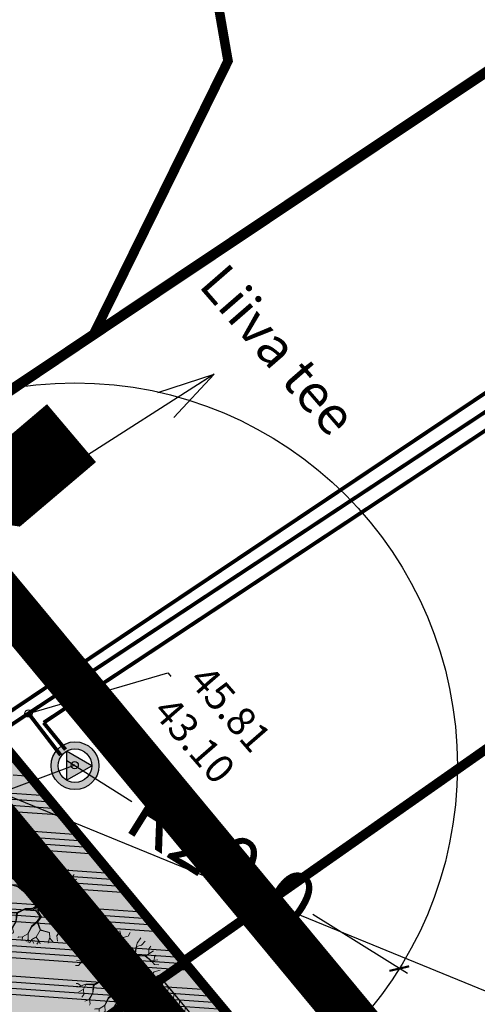
# Model space of a CAD drawing. Units: metres. Extents: x 546200 to 548322, y 6581097 to 6583011.
# Drawn here: x 546605 to 546629, y 6582031 to 6582082 of the extents above; entities that cross this region are included whole.
import ezdxf

# ---------------------------------------------------------------- set-up
doc = ezdxf.new("R2010")
doc.units = ezdxf.units.M
doc.linetypes.add('ACAD_ISO08W100', pattern=[36, 24, -3, 6, -3])
doc.linetypes.add('ACAD_ISO09W100', pattern=[45, 24, -3, 6, -3, 6, -3])
for name, color, linetype in [('0_KRJ_vanad krundipiirid', 36, 'Continuous'), ('0_PL_piir-Otsa 7', 1, 'ACAD_ISO08W100'), ('23_KRJ_krundipiir', 1, 'Continuous'), ('23_Roh_kohustuslik haljastuse riba', 64, 'Continuous'), ('23_S_servituut', 144, 'Continuous'), ('23_Sissepääs alale_PLAN', 1, 'Continuous'), ('23_txt', 7, 'Continuous'), ('23_txt_text', 7, 'Continuous'), ('2_SO_tee maa-ala', 253, 'Continuous'), ('2_SO_väikeelamumaa', 41, 'Continuous'), ('2_txt_dimesioon', 7, 'Continuous'), ('3_copy', 252, 'Continuous'), ('3_PL_piir_Aruhansu-II', 252, 'ACAD_ISO09W100'), ('3_SP_K_TEKST1', 34, 'Continuous'), ('3_SP_K_TORUs', 1, 'Continuous'), ('3_TEHNO_KANAL_K2', 32, 'K2_8_RS_KR'), ('3_TEHNO_VESI_V2', 170, 'V2_8_RS_KR')]:
    doc.layers.add(name, color=color, linetype=linetype)
doc.layers.add('2_Roh_haljastus', color=174, linetype='Continuous', lineweight=0)
doc.layers.add('3_TEHNO_Survekanal_ks2', color=6, linetype='Survekanal2', lineweight=30)
doc.layers.add('ABI', color=21, linetype='Continuous', plot=False)
doc.styles.add('arial', font='ARIAL.TTF', dxfattribs={"height": 3})
doc.styles.add('ROMANS', font='romans', dxfattribs={"height": 0.85})
doc.styles.add('sõidutee mõõt', font='ARIAL.TTF', dxfattribs={"height": 2})
doc.linetypes.add('K2_8_RS_KR', pattern='A,4,-1,["K2",ROMANS,S=0.8,R=0,X=-0.7,Y=-0.35],-1,4,-1.5,4,-1.5', length=17)
doc.linetypes.add('Survekanal2', pattern='A,3.4,-0.4,["KS2",Standard,S=0.5,R=0,X=-0.1,Y=-0.25],-1.4', length=5.199999999999999)
doc.linetypes.add('V2_8_RS_KR', pattern='A,4,-1,["V2",ROMANS,S=0.8,R=0,X=-0.7,Y=-0.35],-1,4,-1.5,4,-1.5', length=17)
doc.dimstyles.new('SP_KANAL', dxfattribs={"dimscale": 0.5, "dimtxt": 2, "dimasz": 1.5, "dimexe": 1, "dimexo": 0.5, "dimgap": 0.5, "dimtad": 1, "dimdec": 1, "dimzin": 1, "dimdsep": 46, "dimtxsty": 'ROMANS', "dimblk1": 'ARCHTICK', "dimblk2": 'ARCHTICK', "dimsah": 1, "dimcen": 1.5, "dimdle": 1, "dimadec": 0, "dimazin": 0, "dimtfac": 1, "dimtdec": 0, "dimtmove": 2, "dimatfit": 3, "dimldrblk": 'ARCHTICK', "dimfxl": 0, "dimtolj": 1, "dimtzin": 1, "dimarcsym": 0})
doc.dimstyles.new('SP_KANAL$7', dxfattribs={"dimscale": 0.5, "dimtxt": 2, "dimasz": 1.5, "dimexe": 1, "dimexo": 0.5, "dimgap": 0.5, "dimtad": 0, "dimdec": 1, "dimzin": 1, "dimdsep": 46, "dimtxsty": 'ROMANS', "dimblk1": 'NONE', "dimblk2": 'NONE', "dimsah": 1, "dimcen": 1.5, "dimadec": 0, "dimazin": 0, "dimtfac": 1, "dimtdec": 0, "dimtmove": 2, "dimatfit": 3, "dimldrblk": 'NONE', "dimfxl": 0, "dimtolj": 1, "dimtzin": 1, "dimarcsym": 0})
doc.dimstyles.new('sõidutee mõõt', dxfattribs={"dimscale": 0.5, "dimtxt": 0.8, "dimasz": 4, "dimexe": 1.25, "dimexo": 0.625, "dimtad": 1, "dimdec": 0, "dimdsep": 46, "dimlunit": 6, "dimtxsty": 'sõidutee mõõt', "dimcen": 2.5, "dimadec": 0, "dimazin": 0, "dimtfac": 1, "dimtdec": 0, "dimtmove": 0, "dimatfit": 3, "dimfxl": 0, "dimtolj": 1, "dimtzin": 0, "dimarcsym": 0})
pattern_1 = [(355.9788307437721, (546521.67151547, 6582007.630821849), (0.1335882053484675, 1.900310288187636), []), (355.9788307437721, (546521.9659692777, 6582007.291838621), (0.1335882053484675, 1.900310288187636), []), (355.9788307437721, (546522.2604230853, 6582006.952855391), (0.1335882053484675, 1.900310288187636), []), (355.9788307437721, (546522.5548775488, 6582006.613871409), (0.1335882053484675, 1.900310288187636), [])]

# ---------------------------------------------------------------- blocks, each defined once
blk = doc.blocks.new('tree-p11')
for p, q in [((-0.2287751797121018, 0.8005963158648228), (-0.2630914567271248, 0.9530908522283426)), ((-0.1410780274309218, 0.9759650326741394), (-0.1258263487834483, 0.8501570401858771)), ((0.04956795566249639, 0.9225919449527282), (0.03431627701502293, 1.002651576534845)), ((0.1334521882236004, 0.853969403586234), (0.04956795566249639, 0.9225919449527282)), ((0.1563297061948106, 0.9721526692592306), (0.1258263488998637, 0.7662850451888517)), ((0.2745302157709375, 0.8997177644923795), (0.2669043764472008, 0.9530908522283426)), ((0.293594814138487, 0.7853468622342916), (0.373666126979515, 0.9149672181374626)), ((-0.5604991903528571, 0.6137905088398838), (-0.709203057223931, 0.686225413606735)), ((-0.5566862707491964, 0.6214152356551494), (-0.4918666364392266, 0.7548479549586773)), ((-0.4918666364392266, 0.7548479549586773), (-0.5185570741305128, 0.8463446767709684)), ((-0.06469960825052112, 0.567871903302148), (-0.2287751797121018, 0.8005963158648228)), ((-0.1258263487834483, 0.8501570401858771), (-0.1792072240496054, 0.7395985013281461)), ((-0.1792072240496054, 0.7395985013281461), (-0.05138549185357988, 0.5854830167081673)), ((0.1258263488998637, 0.7662850451888517), (-0.05138549185357988, 0.5854830167081673)), ((0.1199163234559819, 0.7446125879796455), (-0.04956795554608107, 0.5604174211039208)), ((0.289781894418411, 0.7815344988193829), (0.1199163234559819, 0.7446125879796455)), ((0.1258263488998637, 0.7624726817739429), (0.293594814138487, 0.7853468622342916)), ((0.3279110910370946, 0.8501570401858771), (0.2745302157709375, 0.8997177644923795)), ((0.2974077337421477, 0.7853468622342916), (0.4079824039945379, 0.7853468622342916)), ((0.4079824039945379, 0.7853468622342916), (0.4842407972319052, 0.8577817670011427)), ((0.5986283870879561, 0.796783952464466), (0.5338087527779862, 0.6633512331463862)), ((0.6520092623541132, 0.667163596561295), (0.6710738607216626, 0.7205366842827061)), ((-0.8845973616698757, 0.4574836090760073), (-0.8083389684325084, 0.3736116140789818)), ((-0.4346728414529935, 0.4193599749851273), (-0.5604991903528571, 0.6137905088398838)), ((-0.4308599218493327, 0.4384217920305673), (-0.5566862707491964, 0.6214152356551494)), ((-0.06469960825052112, 0.567871903302148), (-0.163955545402132, 0.3583621604338987)), ((-0.04956795554608107, 0.5604174211039208), (-0.1585283969761804, 0.2936911198339658)), ((0.5338087527779862, 0.6633512331463862), (0.5681250297930092, 0.5070443333825096)), ((0.5681250297930092, 0.5070443333825096), (0.5414345922181383, 0.3469250702182762)), ((0.5681250297930092, 0.5032319699821528), (0.6977642982965335, 0.5680421479337383)), ((0.6558221820741892, 0.6633512331463862), (0.6520092623541132, 0.667163596561295)), ((0.6558221820741892, 0.5489803308882983), (0.6558221820741892, 0.6633512331463862)), ((0.6977642982965335, 0.5680421479337383), (0.7740226915339008, 0.629039962470415)), ((0.7113158664433286, 0.3573344573087525), (0.7930872899014503, 0.4651083358912729)), ((0.7930872899014503, 0.4651083358912729), (0.8579069242114201, 0.4917948797519784)), ((-0.9532299156999215, 0.3011767093121307), (-0.8045260488288477, 0.2668654386216076)), ((-0.8083389684325084, 0.3736116140789818), (-0.8045260488288477, 0.2630530752212508)), ((-0.8045260488288477, 0.2668654386216076), (-0.7587710128864273, 0.03049890727561433)), ((-0.1982718224171549, 0.3202385263575707), (-0.4346728414529935, 0.4193599749851273)), ((-0.163955545402132, 0.3583621604338987), (-0.4308599218493327, 0.4384217920305673)), ((-0.1563297060783952, 0.003812363414908759), (-0.1982718224171549, 0.3202385263575707)), ((-0.1585283969761804, 0.2936911198339658), (-0.1296392685035244, 0.09149672182684299)), ((0.3622273680521175, 0.1639316265936941), (0.5414345922181383, 0.3469250702182762)), ((0.3863219248596579, 0.1688975464494433), (0.545247511821799, 0.3316756165731931)), ((0.5414345922181383, 0.3469250702182762), (0.6937970094149932, 0.3505522175837541)), ((0.545247511821799, 0.3316756165731931), (0.713015976944007, 0.3431127068033675)), ((0.7511451736791059, 0.4193599749851273), (0.6937970094149932, 0.3505522175837541)), ((0.7113158664433286, 0.3573344573087525), (0.8502810848876834, 0.2897396190819563)), ((0.713015976944007, 0.3431127068033675), (0.8426552455639467, 0.2859272556670476)), ((0.7576101367594674, 0.4183498200873146), (0.8350294062402099, 0.388861067709513)), ((0.8350294062402099, 0.388861067709513), (0.8998490404337645, 0.407922884754953)), ((0.8426552455639467, 0.2859272556670476), (0.9532299156999215, 0.3011767093121307)), ((-0.9875461925985292, 0.1029338120424654), (-0.8731586027424783, 0.08005963159666862)), ((-0.9265394780086353, 0.1753687168093165), (-0.9761074336711317, 0.1868058070394909)), ((-0.8007131291087717, 0.2134923509001965), (-0.9265394780086353, 0.1753687168093165)), ((-0.8731586027424783, 0.08005963159666862), (-0.8274035668000579, -0.007624726815265603)), ((-0.8274035668000579, -0.007624726815265603), (-0.7663968522101641, 0)), ((-0.7663968522101641, 0), (-0.8007131291087717, 0.2134923509001965)), ((-0.7587710128864273, 0.03049890727561433), (-0.7473322538426146, -0.007624726815265603)), ((-0.3012206533458084, -0.1029338120279135), (-0.1563297060783952, 0.003812363414908759)), ((-0.1296392685035244, 0.09149672182684299), (-0.1105746701359749, 0.01906181704543997)), ((-0.1105746701359749, 0.01906181704543997), (-0.007625839323736727, 0.003812363414908759)), ((-0.007625839323736727, 0.003812363414908759), (0.1105746702523902, 0.08768435841193423)), ((0.04850289435125887, 0.006219050934305415), (0.1296392686199397, 0.06862254136649426)), ((0.04850289435125887, 0.006219050934305415), (0.05719379498623312, -0.1067461754428223)), ((0.1105746702523902, 0.08768435841193423), (0.3622273680521175, 0.1639316265936941)), ((0.1296392686199397, 0.06862254136649426), (0.3812919663032517, 0.1448698095482541)), ((0.3812919663032517, 0.1448698095482541), (0.5528733511455357, 0.08387199499702547)), ((0.3863219248596579, 0.1688975464494433), (0.5604991904692724, 0.09149672182684299)), ((0.5528733511455357, 0.08387199499702547), (0.7161488030105829, 0.06135452848684508)), ((0.5604991904692724, 0.09149672182684299), (0.8807844421826303, 0.04193599750578869)), ((0.7854614505777135, -0.09149672179773916), (0.7161488030105829, 0.06135452848684508)), ((0.7270765792345628, 0.05984746891772375), (0.7930872899014503, -0.08768435839738231)), ((0.7270765792345628, 0.05984746891772375), (0.884597361786291, 0.03812363409087993)), ((0.8807844421826303, 0.04193599750578869), (0.9303523977287114, 0.1372450827329885)), ((0.884597361786291, 0.03812363409087993), (0.9951720320386812, 0.04574836092069745)), ((0.9151007190812379, 0.03431127069052309), (0.9456040763761848, -0.05337308772141114)), ((0.9303523977287114, 0.1410574461333454), (0.9646686747437343, 0.2134923509001965)), ((0.9303523977287114, 0.1372450827329885), (0.9799203533912078, 0.1563068997638766)), ((-0.9379782370524481, -0.02287418044579681), (-0.9951720319222659, -0.05718545112176798)), ((-0.9722945139510557, -0.1829934436100302), (-0.846468165051192, -0.1372450827184366)), ((-0.7663968522101641, -0.007624726815265603), (-0.9379782370524481, -0.02287418044579681)), ((-0.846468165051192, -0.1372450827184366), (-0.8274035668000579, -0.01524945363053121)), ((-0.6024413066916168, -0.1753687167947646), (-0.7740226915339008, -0.2859272556524957)), ((-0.7702097718138248, -0.2783025288372301), (-0.609152045333758, -0.1648465937905712)), ((-0.609152045333758, -0.1648465937905712), (-0.7663968522101641, -0.007624726815265603)), ((-0.7473322538426146, -0.007624726815265603), (-0.5960323566105217, -0.1589025514404057)), ((-0.2821560549782589, -0.1181832656729966), (-0.6024413066916168, -0.1753687167947646)), ((-0.5960323566105217, -0.1589025514404057), (-0.3012206533458084, -0.1029338120279135)), ((-0.1334521881071851, -0.01143709021562245), (-0.2821560549782589, -0.1181832656729966)), ((-0.008335691294632852, -0.04775593524391297), (-0.1334521881071851, -0.01143709021562245)), ((-0.008335691294632852, -0.04775593524391297), (0.0116573340492323, -0.1343797395093134)), ((0.0116573340492323, -0.1343797395093134), (0, -0.2363665313459933)), ((0.02669043769128621, -0.2439912581612589), (0.06863255403004587, -0.2211170777009102)), ((0.05719379498623312, -0.1067461754428223), (0.1258263488998637, -0.1982428972551133)), ((0.06863255403004587, -0.2211170777009102), (0.259278537123464, -0.2401788947463501)), ((0.125137267052196, -0.1973242554668104), (0.2783431353745982, -0.2173047143005533)), ((0.2783431353745982, -0.2173047143005533), (0.3164723321096972, -0.3583621604193468)), ((0.8159648078726605, -0.1105585388431791), (0.7854614505777135, -0.09149672179773916)), ((0.7930872899014503, -0.08768435839738231), (0.9151007190812379, -0.1601192631642334)), ((0.8400592739926651, -0.2344548588298494), (0.8159648078726605, -0.1105585388431791)), ((0.8446422627894208, -0.2405217200139305), (0.8223382324213162, -0.1050495718081947)), ((0.9151007190812379, -0.1601192631642334), (0.968481594347395, -0.1715563533944078)), ((0.9456040763761848, -0.05337308772141114), (0.9875461927149445, -0.06481017793703359)), ((-0.964668674627319, -0.2783025288372301), (-0.8579069240950048, -0.2783025288372301)), ((-0.7740226915339008, -0.2859272556524957), (-0.9112877993611619, -0.3888610676949611)), ((-0.8579069240950048, -0.2783025288372301), (-0.7964203414740041, -0.3002588190283859)), ((-0.7473322538426146, -0.4307970651861979), (-0.8502810847712681, -0.5222937869984889)), ((-0.7702097718138248, -0.2783025288372301), (-0.8244873656658456, -0.3237702396581881)), ((-0.7660831930115819, -0.2808114363724599), (-0.7473322538426146, -0.4307970651861979)), ((-0.7549580931663513, -0.4346094286011066), (-0.7320805751951411, -0.5680421479046345)), ((-0.1143875898560509, -0.3812363408796955), (-0.171581384842284, -0.5832916015497176)), ((-0.1029488308122382, -0.3926734311098699), (-0.1487038667546585, -0.5832916015497176)), ((0, -0.2363665313459933), (-0.1143875898560509, -0.3812363408796955)), ((-0.1029488308122382, -0.3926734311098699), (0.02669043769128621, -0.2439912581612589)), ((0.259278537123464, -0.2401788947463501), (0.289781894418411, -0.3621745238342555)), ((0.289781894418411, -0.3621745238342555), (0.289781894418411, -0.5354252609686228)), ((0.3088464927859604, -0.3774239774647867), (0.3050335730658844, -0.5413556040439289)), ((0.4880537168355659, -0.4422341554163722), (0.3088464927859604, -0.3774239774647867)), ((0.3164723321096972, -0.3583621604193468), (0.4956795561593026, -0.4346094286011066)), ((0.4956795561593026, -0.4422341554163722), (0.6786997000453994, -0.31642616292811)), ((0.4956795561593026, -0.4346094286011066), (0.6748867803253233, -0.31642616292811)), ((0.4956795561593026, -0.4422341554163722), (0.5528733511455357, -0.6214152356405975)), ((0.6748867803253233, -0.31642616292811), (0.7778356112539768, -0.3964857945102267)), ((0.7778356112539768, -0.3964857945102267), (0.9036619601538405, -0.3964857945102267)), ((0.7778356112539768, -0.4002981579251355), (0.8464681651676074, -0.4994196065526921)), ((0.8446422627894208, -0.2405217200139305), (0.9494169960962608, -0.3049890726979356)), ((0.9036619601538405, -0.3964857945102267), (0.9112877994775772, -0.3926734311098699)), ((-0.7320805751951411, -0.5680421479046345), (-0.7740226915339008, -0.6176028722256888)), ((-0.171581384842284, -0.5832916015497176), (-0.2897818943019956, -0.7205366842681542)), ((-0.1660235696472228, -0.6002856960694771), (-0.2859689746983349, -0.724349047668511)), ((-0.1660235696472228, -0.6002856960694771), (-0.03050335729494691, -0.7357861378986854)), ((-0.1487038667546585, -0.5832916015497176), (-0.02669043757487088, -0.7357861378986854)), ((0.289781894418411, -0.5354252609686228), (0.3660402876557782, -0.7090995940379798)), ((0.3050335730658844, -0.5413556040439289), (0.3698532073758543, -0.7090995940379798)), ((0.549060431541875, -0.6252275990409544), (0.5338087527779862, -0.7319737744983286)), ((0.5528733511455357, -0.6214152356405975), (0.6710738607216626, -0.6252275990409544)), ((0.6672609410015866, -0.6252275990409544), (0.6901384589727968, -0.7129119574528886)), ((0.6710738607216626, -0.6252275990409544), (0.7320805753115565, -0.6557265063165687)), ((-0.423234082525596, -0.8501570401713252), (-0.4499245201004669, -0.8806559474323876)), ((-0.3469756892882288, -0.8349075865262421), (-0.423234082525596, -0.8501570401713252)), ((-0.3546015286119655, -0.8692188572167652), (-0.3774790465831757, -0.9225919449381763)), ((-0.2897818943019956, -0.7205366842681542), (-0.3546015286119655, -0.8692188572167652)), ((-0.2859689746983349, -0.724349047668511), (-0.2402139387559146, -0.8349075865262421)), ((-0.2364010190358385, -0.8463446767564164), (-0.2630914567271248, -0.9607155790290562)), ((-0.2402139387559146, -0.8349075865262421), (-0.1410780274309218, -0.911154854708002)), ((-0.1410780274309218, -0.911154854708002), (-0.1258263487834483, -0.9874021228897618)), ((-0.03050335729494691, -0.7357861378986854), (0.02669043769128621, -0.9035301278927363)), ((-0.02669043757487088, -0.7357861378986854), (0.03050335729494691, -0.8882806742622051)), ((0.02669043769128621, -0.9035301278927363), (-0.007625839323736727, -0.9950268497050274)), ((0.03050335729494691, -0.8882806742622051), (0.1182005095761269, -0.9416537619836163)), ((0.343162769684568, -0.8615941303869477), (0.2859689746983349, -0.9225919449381763)), ((0.3660402876557782, -0.7167243208532454), (0.343162769684568, -0.8577817669865908)), ((0.343162769684568, -0.8577817669865908), (0.3889178056269884, -0.9035301278927363)), ((0.3698532073758543, -0.7090995940379798), (0.4804278775118291, -0.7967839524499141)), ((0.4804278775118291, -0.7929715890350053), (0.4689891185844317, -0.8654064938018564)), ((0.4804278775118291, -0.7967839524499141), (0.5223699938505888, -0.8425323133415077)), ((0.5299958331743255, -0.7281614110834198), (0.632944664102979, -0.7586603183590341)), ((0.5338087527779862, -0.7319737744983286), (0.5566862708656117, -0.8234704963106196)), ((0.1182005095761269, -0.9416537619836163), (0.1296392686199397, -0.9759650326595875)), ((0.2859689746983349, -0.9225919449381763), (0.2783431353745982, -0.9492784887988819))]:
    blk.add_line(p, q)
for points in [[(-0.1766088877941112, 0.7266037675894075), (-0.1637974897958157, 0.7210188856275402)], [(-0.1690791451462662, 0.7159235979647769), (-0.1542191213186566, 0.7094701851494225)], [(-0.1599466270024145, 0.7029700552690958), (-0.1429082515828917, 0.6958325967608725)], [(-0.1490312567509268, 0.6874877192512909), (-0.1338140253200039, 0.6848676296643598)], [(-0.1415250860559626, 0.6768409840303214), (-0.1273054467940057, 0.6770201946743291)], [(-0.1357467227665873, 0.6686449668529045), (-0.121422557402324, 0.6699271570977898)], [(-0.1300989843079334, 0.6606342276344487), (-0.1152963579515927, 0.6625407590181567)], [(-0.126396518540173, 0.4376418719156513), (-0.08724133960747092, 0.4681960400675441)], [(-0.1262657534648401, 0.6551971818376287), (-0.1105822777966553, 0.656856962255792)], [(-0.1214849433813797, 0.6484160918293118), (-0.1050978835189764, 0.6502443928012076)], [(-0.1141003139581273, 0.6379417504681307), (-0.096926420698764, 0.6403920075224676)], [(-0.1079782346204061, 0.6292582072395954), (-0.09035407153832872, 0.6324676838683426)], [(-0.1073974890387723, 0.4777450828651854), (-0.07134854797723564, 0.5071003017679355)], [(-0.1028358528197907, 0.6219642647406571), (-0.0847078930057806, 0.6256600500971142)], [(-0.0967052329786353, 0.6132686076817265), (-0.07820585294795282, 0.6178204985802103)], [(-0.09125773843063424, 0.6055418939648172), (-0.07258318771889406, 0.6110412149502296)], [(-0.08943172764864762, 0.5156672682507097), (-0.05978742181843803, 0.535400998593119)], [(-0.08462933913607996, 0.5961401876759733), (-0.06602061840315587, 0.6031286829177569)], [(-0.0763626307396478, 0.5432535589200771), (-0.04956795554608107, 0.5604174211039208)], [(-0.0762403808971632, 0.5842413086364335), (-0.05751476687863068, 0.5928731230275386)], [(-0.06469960825052112, 0.567871903302148), (-0.01671999742565635, 0.5961165146313199)], [(-0.4143345783597988, 0.4334649122319245), (-0.4351029509693574, 0.420024592719122)], [(-0.3802102230562988, 0.4232290991274792), (-0.4064788347066258, 0.4075384066910778)], [(-0.3466833703605744, 0.4131725106550663), (-0.373827809079668, 0.3938480386354778)], [(-0.3099994848016575, 0.4021689504944025), (-0.3434212011808314, 0.3810987407048886)], [(-0.2612877177987543, 0.387557552312827), (-0.2972501866352196, 0.3617395270050897)], [(-0.2108695947972041, 0.3724343220120375), (-0.2461307509833064, 0.340305471705723)], [(-0.163955545402132, 0.3583621604338987), (-0.1982718224171549, 0.3202385263575707)], [(-0.1931609449671106, 0.2816802588699289), (-0.13631891574525, 0.3480581240797299)], [(-0.1562975024271745, 0.278077136159084), (-0.1885348563063814, 0.2467794095059123)], [(-0.1525601384331466, 0.251919404761225), (-0.1854569896239898, 0.2235588944395752)], [(-0.1492472360414827, 0.2287324711237889), (-0.1828658274010782, 0.2040102499902677)], [(-0.1491396591652466, 0.3896355794850301), (-0.1040481762611307, 0.4270542704689433)], [(-0.7923421341349348, 0.1614137585278789), (-0.7904108264358984, 0.1939474288882685)], [(-0.7888198211071626, 0.1395003414305835), (-0.7843613896657529, 0.1626965653165376)], [(-0.7850058753987071, 0.1157725857095975), (-0.779896564773693, 0.1396316687195479)], [(-0.780700750997869, 0.08898905286982016), (-0.7739227888711194, 0.1087716626011728)], [(-0.776139006966964, 0.06060900860568424), (-0.7691598835793452, 0.0841669086159966)], [(-0.7709836443703513, 0.02853587655392397), (-0.7633479826759049, 0.05414313464712457)], [(-0.7568631622907881, -0.01715702589758814), (-0.7587710128864273, 0.03049890727561433)], [(-0.1464582044129903, 0.2092120978567444), (-0.1807215387596526, 0.1878329779239843)], [(-0.1431765707048082, 0.186244013072401), (-0.1773007642477751, 0.1620254448862397)], [(-0.1563297060783952, 0.003812363414908759), (-0.1765769101595888, -0.04239391227827622)], [(-0.1404681753010039, 0.1672880110332322), (-0.1721515959992069, 0.1231782980689266)], [(-0.1349258001541679, 0.1284970448258289), (-0.1647455659824789, 0.06730458769380765)], [(-0.1259588341650114, 0.0775131116964473), (-0.1563297060783952, 0.003812363414908759)], [(-0.1334521881071851, -0.01143709021562245), (-0.1105746701359749, 0.01906181704543997)], [(-0.09831665664746371, -0.02163624024444762), (-0.07571625395497576, 0.01389836062741221)], [(-0.07089393970090896, -0.02959651272976771), (-0.04773872274429983, 0.009754145860446397)], [(-0.04601834261697958, -0.03681740668455104), (-0.0230950108799357, 0.006103758202861475)], [(-0.02538107251988699, -0.04280799812179534), (0.004471695712421262, 0.0123964583707389)], [(-0.008335691294632852, -0.04775593524391297), (0.03677400195226421, 0.03531733136067805)], [(-0.002779161773653143, -0.07183071719120643), (0.06514404198553198, 0.05544797093463998)], [(0.005279485591801284, -0.1067464280465028), (0.04850289435125887, 0.006219050934305415)], [(0.07157027758076398, 0.02396060324832971), (0.08520140766535557, 0.06968015385825269)], [(0.1022291250092307, 0.04754089149030474), (0.1105746702523902, 0.08768435841193423)], [(0.1296392686199397, 0.06862254136649426), (0.1393480655065734, 0.09640229707751313)], [(0.1686091849484763, 0.08042988413959624), (0.1791861690858716, 0.1084726885099183)], [(0.198487760996807, 0.0894826772223594), (0.2171502191891584, 0.1199752677979604)], [(0.2346333716946153, 0.1004342946611581), (0.247288573230759, 0.1291067699962621)], [(0.2554656174615957, 0.1067461754573742), (0.27734807804199, 0.1382143819741668)], [(0.2989290630162808, 0.1199149951037338), (0.3118020967053976, 0.1486534705432028)], [(0.3296778641898724, 0.1292314542990207), (0.3374623948904931, 0.1564281840847201)], [(0.3499179003736023, 0.1353639038261522), (0.3622273680521175, 0.1639316265936941)], [(0.3691202079631692, 0.1411819360188086), (0.3792301189014509, 0.1812936048481413)], [(0.3875778645108472, 0.1426351495732967), (0.3863219248596579, 0.1688975464494433)], [(0.4048185095837443, 0.1365060367218835), (0.3985743804105761, 0.1634528050822297)], [(0.4271533906576653, 0.128565904200963), (0.4160489735071092, 0.1556874522913118)], [(0.4473252036457997, 0.1213947503549716), (0.4356307855679213, 0.1469856943678141)], [(0.4638930589797398, 0.1155048167348403), (0.4549558476617636, 0.1383980308934153)], [(0.480117839396955, 0.1097368475117605), (0.4734105576644652, 0.1301971341381432)], [(0.4975265941475924, 0.1035479710504632), (0.4882773676614504, 0.1235906269728897)], [(0.511279482580033, 0.098658768536351), (0.5053998677313563, 0.1159817371423326)], [(0.5356741215512109, 0.08998638449319936), (0.5236049221564618, 0.1078917822342064)], [(0.5528733511455357, 0.08387199499702547), (0.5419349301090478, 0.09974630052680118)], [(0.5690012081701693, 0.08164778752257103), (0.5604991904692724, 0.09149672182684299)], [(0.5837254828586221, 0.07961714936847808), (0.5766688215371657, 0.08899464399640263)], [(0.599380099885473, 0.07745820685381781), (0.5938203474080225, 0.08634062842489662)], [(0.6134314681948853, 0.0755203698322984), (0.6069657929507265, 0.08430651102756341)], [(0.6251165676342039, 0.07390886710921629), (0.6190488324552024, 0.08243678962566235)], [(0.6410822917038201, 0.07170701953848954), (0.6299735015325121, 0.08074631368416052)], [(0.6565316584705231, 0.06957638327444012), (0.6443253040367818, 0.07852552542238658)], [(0.6712645443281546, 0.06754455754615042), (0.6594211350979531, 0.07618960668239574)], [(0.687459375092107, 0.06531111366221161), (0.6780047373224521, 0.07331399257961213)], [(0.704628007628762, 0.0629433718874759), (0.6930573576968766, 0.07098476023221081)], [(0.7161488030105829, 0.06135452848684508), (0.7074061434389547, 0.06876443878218834)], [(0.7312085888935982, 0.05061255947162768), (0.7161488030105829, 0.06135452848684508)], [(0.7365853350804528, 0.03859570369258374), (0.7227101006790404, 0.0468852708936803)], [(0.7419299701663777, 0.02665061519720326), (0.7294785874852835, 0.03195911084667086)], [(0.7459925798360484, 0.01757081250792223), (0.7325065601646832, 0.02528169444260748)], [(0.7500061366118518, 0.008600641467721347), (0.7382596343439235, 0.01259476626798905)], [(0.7564498822737912, -0.005800924015447767), (0.7420127957469208, 0.004318132304290428)], [(-0.7392757561074089, -0.03474186631509887), (-0.7473322538426146, -0.007624726815265603)], [(-0.7237870325966832, -0.05022833022951377), (-0.7297448476599235, -0.02520956723346446)], [(-0.7075267243014494, -0.0664862663646008), (-0.7142561241498038, -0.04069603114848539)], [(-0.6896809085737914, -0.2215745613139006), (-0.6986428027714817, -0.2373561920228846)], [(-0.687774448771961, -0.0862356603029184), (-0.688698779683805, -0.06624964714388057)], [(-0.6633777860295368, -0.1106287639005822), (-0.6716823052265681, -0.08326363912783563)], [(-0.661436248676115, -0.2016778176506132), (-0.6712767509163116, -0.2197228647817415)], [(-0.6444028829966039, -0.1296008987505296), (-0.6538468775850206, -0.1010964648219174)], [(-0.6332660169246042, -0.1818335043494175), (-0.6457973956941314, -0.2033052313246467)], [(-0.6242672936536756, -0.1497335505819604), (-0.63487197455283, -0.1200685996726072)], [(-0.609152045333758, -0.1648465937905712), (-0.626774884867296, -0.1910480683209011)], [(-0.609152045333758, -0.1648465937905712), (-0.6147363852106893, -0.1402012515048258)], [(-0.5811691054323028, -0.1560808268521209), (-0.6024413066916168, -0.1753687167947646)], [(-0.5548113735269982, -0.1510769243198401), (-0.5783248358344101, -0.1710628324055934)], [(-0.5279043686098043, -0.1459687446583669), (-0.5519124119697697, -0.1663470162203681)], [(-0.5004480898670928, -0.1407562877132376), (-0.5249495753587083, -0.1615329263836434)], [(-0.4714162776942288, -0.1352447224931945), (-0.4974363251859094, -0.1566205627498485)], [(-0.448626504978165, -0.1309181817341596), (-0.4683442723710772, -0.1514263112025953)], [(-0.4094197870305689, -0.1234749542240978), (-0.4422986808349378, -0.1467759912338806)], [(-0.3872395876912239, -0.1192641383602979), (-0.4062191397757627, -0.1403341559614224)], [(-0.3587812590364123, -0.1138614465303672), (-0.3739758939696726, -0.1345772734724919)], [(-0.3308581454057342, -0.108560362980853), (-0.348121851950043, -0.1299611537844807)], [(-0.3012206533458084, -0.1029338120279135), (-0.3143839353677535, -0.1239374047378232)], [(-0.2523478576256075, -0.06692753196197385), (-0.2821560549782589, -0.1181832656729966)], [(-0.2287751797121018, -0.04956072430650238), (-0.2379596942502024, -0.08645717423957855)], [(-0.1915188069169411, -0.02211266504704124), (-0.207804121542722, -0.06481017794430954)], [(0, -0.2363665313459933), (0.09882049547627728, -0.1622403457383665)], [(0.00262738745072332, -0.2133802451265578), (0.0760993193561531, -0.1319498638581898)], [(0.005828667024616152, -0.1853731354276533), (0.05719379498623312, -0.1067461754428223)], [(0.0116573340492323, -0.1343797395093134), (0.05172588916813915, -0.0356737694295611)], [(0.06863255403004587, -0.2211170777009102), (0.125137267028681, -0.1973242554637437)], [(0.1355919163513989, -0.2278120370876156), (0.1868950502780779, -0.2053784433312809)], [(0.1841664149090389, -0.2326687783079434), (0.2271295534134635, -0.2106256563943011)], [(0.2207957711426917, -0.2363311795591462), (0.2525395534758335, -0.2139395207114511)], [(0.259278537123464, -0.2401788947463501), (0.2783431353745982, -0.2173047143005533)], [(0.7638167062707283, -0.02226554005725149), (0.7484919602092895, -0.009970001588060731)], [(0.7709014842602664, -0.03809979229236202), (0.7589168115735234, -0.0329593350067677)], [(0.7760590104124896, -0.0496266983046707), (0.7640172546391105, -0.04420705280351284)], [(0.7812205484260819, -0.06116257069884051), (0.7703371782454058, -0.05814402186806487)], [(0.7859737379896841, -0.07178579736628299), (0.7741647724345828, -0.06658479823331709)], [(0.7930872899014503, -0.08768435839738231), (0.7805113497497316, -0.0805805452102123)], [(0.8019404091979658, -0.09294013112210231), (0.7854614505777135, -0.09149672179773916)], [(0.8107085228573229, -0.09814543911295137), (0.7968678090767465, -0.09862465583991376)], [(0.819429428421953, -0.1033227213867237), (0.8076555412632613, -0.1053660048424583)], [(0.8229188810925478, -0.1085763659142966), (0.8156072149527451, -0.1103350758731767)], [(0.8236613463790354, -0.1130860157698902), (0.8169201692175143, -0.1154711089866878)], [(0.8244792976357337, -0.1180541588383706), (0.8188565428742071, -0.125428149287497)], [(0.8255129175546577, -0.1243322488756368), (0.8208674199913885, -0.1357682943450099)], [(0.8267666611757449, -0.1319473452884721), (0.8226867909026437, -0.1451236940236181)], [(-0.7173404505929083, -0.2410591229758935), (-0.7248914933207662, -0.2542695470277129)], [(-0.1406802503016883, -0.4741235214091639), (-0.1161722605621644, -0.4477630170746331)], [(-0.1359549035196, -0.4574297318811057), (-0.1118305166525523, -0.4296750566234575)], [(-0.131179222195226, -0.4405581195828549), (-0.1092229890350929, -0.4188119432289673)], [(-0.1254138031160492, -0.4201899440631962), (-0.1057354483593012, -0.4042826436827807)], [(-0.1209281745748087, -0.4043430354188685), (-0.1029488308122382, -0.3926734311098699)], [(-0.1172538241420681, -0.3913622245693854), (-0.09518623552403185, -0.3837705766854808)], [(-0.1096762419950077, -0.375269504196317), (-0.08440160978160154, -0.3714017812708532)], [(-0.09741908226577792, -0.3597460335328274), (-0.07313069180644628, -0.3584752614361159)], [(-0.08637087665577037, -0.3457536813517458), (-0.06185977502091319, -0.3455487429657462)], [(-0.07598185407428622, -0.3325961725300725), (-0.05265456599845338, -0.3349913671358426)], [(-0.06522082986802014, -0.3189675303923095), (-0.04185942362495338, -0.3226105102866081)], [(-0.05719379492802545, -0.3088014361128444), (-0.03210096612747079, -0.3114186184925494)], [(-0.04799215346697133, -0.2971477239615711), (-0.02070227907840913, -0.298345561395119)], [(-0.03473863973527767, -0.2803623890106468), (-0.005029374920460027, -0.2803704410977082)], [(-0.01999690183657457, -0.2616922451229363), (0.02669043769128621, -0.2439912581612589)], [(0.2648099342805166, -0.2623012555535478), (0.2829366924549923, -0.2342983959367792)], [(0.2894120577698629, -0.2582537522572298), (0.2745302157709375, -0.3011767092903028)], [(0.2974077337421477, -0.28783343735995), (0.281050107601474, -0.3272524719599799)], [(0.3062237130676597, -0.3204478020771607), (0.289781894418411, -0.3621745238342555)], [(0.308796168858928, -0.379587590606401), (0.289781894418411, -0.4171096558575975)], [(0.3081710493779857, -0.406463806430619), (0.289781894418411, -0.4392047403104282)], [(0.3075321337998964, -0.4339331678786072), (0.289781894418411, -0.4649410239557348)], [(0.3164723321096972, -0.3583621604193468), (0.3094939562526312, -0.3776581322133724)], [(0.3410058638041248, -0.3688004381197643), (0.3345282434702596, -0.3867117661729972)], [(0.3594812865160513, -0.3766611731864361), (0.3559695039791553, -0.3944659843216093)], [(0.3762217596539865, -0.3837837395428257), (0.3749728098421188, -0.4013385177319039)], [(0.3919530322156477, -0.3904769214957883), (0.3928557277954238, -0.4078058635713021)], [(0.4060759441344999, -0.3964857945102267), (0.41100713067895, -0.4143703068139842)], [(0.4198282906433195, -0.4023370031205236), (0.427732798184872, -0.420419133769296)], [(0.4330353897569861, -0.4079562254111611), (0.4411948615538283, -0.4252876803759666)], [(0.4461879382662883, -0.4135522380651196), (0.4534187602475754, -0.4297084455198127)], [(0.4629451842660346, -0.4206819407682691), (0.4718944642888397, -0.4363901720687587)], [(0.4761817069124579, -0.4263136818845558), (0.4880537168355659, -0.4422341554163722)], [(0.4956795561593026, -0.4346094286011066), (0.4956795561593026, -0.4422341554163722)], [(0.503226991235754, -0.4296320593631143), (0.5019903212867446, -0.4378961373442057)], [(0.5130017566673437, -0.4231858142116209), (0.5092835954822929, -0.4328827428307612)], [(0.5196411230229103, -0.4188072965399596), (0.5163291066025343, -0.428039660581613)], [(0.5273183507478826, -0.4137443318739151), (0.523118368045518, -0.4233727242844187)], [(0.5354163687583742, -0.4084038651688897), (0.5315936405879399, -0.4175468244587877)], [(0.542480819035318, -0.4037450138988078), (0.538516415347221, -0.4127881111476693)], [(0.5480240569389604, -0.4000893690948467), (0.5451937141265122, -0.4081981379522064)], [(0.554730275483148, -0.3956667638591635), (0.5516815154459702, -0.4037384252542878)], [(0.5606890450305329, -0.3917370849760715), (0.5572722314075532, -0.3998953687646339)], [(0.5681448675328344, -0.3868201322376936), (0.5653262264225423, -0.3943590549860979)], [(0.5735222792063668, -0.3832738462249301), (0.5715715140341371, -0.3900660461388555)], [(0.5804923934400845, -0.3786772075230692), (0.5770478054859927, -0.3863016450231656)], [(0.5882950563890367, -0.3735315210556611), (0.587189628102351, -0.3793301591722411)], [(0.5985256813490234, -0.3667846464624427), (0.5941523988122743, -0.3745439526565436)], [(0.6073043318427935, -0.360995317441898), (0.6019745277077312, -0.3691670235796312)], [(0.6154164305564185, -0.3556455648194827), (0.6107824647317309, -0.3631124502882775)], [(0.6237205469608296, -0.3501691807073511), (0.6183288325044116, -0.3579250793251669)], [(0.6291112362626058, -0.3466141383876165), (0.6265834034288521, -0.3522508897261131)], [(0.6348668774737969, -0.3428184182231744), (0.6322157186691505, -0.3483792379046393)], [(0.6415348956156522, -0.338421005321777), (0.6379594254184064, -0.3444310155930292)], [(0.6469920960631629, -0.3348221003483847), (0.6453806175535538, -0.3393296903259394)], [(0.652382785364939, -0.3312670580286499), (0.6504023381637148, -0.3358777610716684)], [(0.6582671902161928, -0.3273864210448477), (0.6563238633660209, -0.3318073064083041)], [(0.6640850760703362, -0.3235496518925149), (0.6620011542522853, -0.3279047383411662)], [(0.6686256330843996, -0.3205552533218449), (0.6666115488422455, -0.3247355544708782)], [(0.6748867803253233, -0.31642616292811), (0.6713997585443612, -0.3214441405453657)], [(-0.2362326680274649, -0.6729052020362742), (-0.2521027521384023, -0.6767866445547914)], [(-0.2204108127108164, -0.6565401533021278), (-0.2383725957277038, -0.6608442728938158)], [(-0.2232633002587844, -0.6433005540390679), (-0.2070830090504794, -0.642754781608642)], [(-0.2136845376658107, -0.6321784525318741), (-0.1925884405465615, -0.6277625878867437)], [(-0.2020713410475156, -0.6186941271445403), (-0.1660235696472228, -0.6002856960694771)], [(-0.1871289996181039, -0.6013442621155259), (-0.1487038667546585, -0.5832916015497176)], [(-0.171581384842284, -0.5832916015497176), (-0.1445639369305965, -0.5660444104469691)], [(-0.1660235696472228, -0.6002856960694771), (-0.1427959930989843, -0.5906753662712452)], [(-0.1658472908349951, -0.563034091803633), (-0.1371675373933769, -0.5352305750168931)], [(-0.1579079394001715, -0.5349858092215745), (-0.1313551338467636, -0.5110157600332967)], [(-0.1547319248846563, -0.6115756935373753), (-0.1301831930060864, -0.6064390663422805)], [(-0.1512250153239935, -0.5113762556576756), (-0.1279474712673028, -0.496819237333794)], [(-0.1465595173122066, -0.4948939009345107), (-0.1230038382519111, -0.4762237714728145)], [(-0.1450240817248833, -0.6212821204572105), (-0.1191018374667793, -0.6202887399925039)], [(-0.1325577588366675, -0.6337466246814798), (-0.107479898538809, -0.6348140442988471)], [(-0.1194832894949624, -0.6468191866390891), (-0.09615814019778768, -0.6489641776118373)], [(-0.1067465178391053, -0.659554100176268), (-0.0876971521647647, -0.6595388697242015)], [(-0.09242425440135214, -0.6738742741940389), (-0.07346220819099214, -0.6773299538354051)], [(-0.0812140082429555, -0.685082884932697), (-0.0641052509796543, -0.6890244440335092)], [(0.3069400329259224, -0.4593897907543578), (0.289781894418411, -0.4845356956899591)], [(0.3063461979702588, -0.4849209682635323), (0.289781894418411, -0.5107644265418063)], [(0.3057364683347317, -0.5111355172872617), (0.289781894418411, -0.5354252609686228)], [(0.3051631870093106, -0.5357830176447684), (0.2953142346204051, -0.5480248641611971)], [(0.3083335257996745, -0.5498954121476072), (0.3011787195872221, -0.5613809089474664)], [(0.3127964844868451, -0.5614449141670814), (0.3093341019787255, -0.5799543477211002)], [(0.3202897745872366, -0.5808364826787427), (0.3196637756749225, -0.6034796164010601)], [(0.3278214301259752, -0.6003273354855825), (0.3279110910370946, -0.6222624275033013)], [(0.3337786353312853, -0.6157437348681125), (0.3353616690893238, -0.6392307128194419)], [(0.3418810037688229, -0.636711511446657), (0.3427753879423353, -0.6561150533188896)], [(0.3497969585423342, -0.657196875988694), (0.3500577560453868, -0.6727002496464106)], [(0.3550433250667179, -0.6707737260147667), (0.3542386033226071, -0.6822219013848092)], [(-0.2700542805043061, -0.7078879727274281), (-0.2812242764304999, -0.7106002552458535)], [(-0.2531162901522307, -0.690368469987535), (-0.2686116461303439, -0.6959554665156326)], [(-0.07068760202541335, -0.6956077554932819), (-0.05533238286388843, -0.6999889293754716)], [(-0.06081828538820799, -0.7054756323338042), (-0.04591593523310276, -0.7117577717493313)], [(-0.05022495353372893, -0.7160674187678021), (-0.03811912298843743, -0.7215023652440214)], [(-0.04145368195093204, -0.7248374107434897), (-0.02669043757487088, -0.7357861378986854)], [(0.3611162235594396, -0.6864895231623804), (0.3617404683303105, -0.6993069899459305)]]:
    blk.add_lwpolyline(points)
blk = doc.blocks.new('kan_pj')
blk.add_lwpolyline([(0.35, 0), (-0.1749999999999999, 0.3031088913245536), (-0.1750000000000002, -0.3031088913245535)], close=True)
at = {"color": 0}
for radius in [0.5, 0.35]:
    blk.add_circle((0, 0), radius, dxfattribs=at)
blk = doc.blocks.new('_ARCHTICK')
at = {"color": 0, "linetype": 'ByBlock', "const_width": 0.15}
blk.add_lwpolyline([(-0.5, -0.5), (0.5, 0.5)], dxfattribs=at)
blk = doc.blocks.new('*D51')
at = {"layer": '3_TEHNO_KANAL_K2', "color": 0, "lineweight": -2}
for p, q in [((546607.5007313369, 6582043.600767711), (546610.9039453911, 6582041.474555846)), ((546625.3105698368, 6582032.47378912), (546620.3630719204, 6582035.564816779))]:
    blk.add_line(p, q, dxfattribs=at)
at = {"layer": 'Defpoints', "color": 0}
for p in [(546607.924775111, 6582043.335839649), (546624.8865260631, 6582032.738717182)]:
    blk.add_point(p, dxfattribs=at)
at = {"layer": '3_TEHNO_KANAL_K2', "color": 0, "lineweight": -2, "xscale": 0.75, "yscale": 0.75, "zscale": 0.75, "rotation": 328.0042658187354}
blk.add_blockref('_ARCHTICK', (546624.8865260631, 6582032.738717182), dxfattribs=at)
at = {"layer": '3_TEHNO_KANAL_K2', "color": 0, "insert": (546615.6335086557, 6582038.519686314), "char_height": 3, "attachment_point": 5, "rotation": 328.00426581873546, "style": 'arial'}
blk.add_mtext('\\A1;R20.0', dxfattribs=at)
blk = doc.blocks.new('_NONE')
at = {"color": 0, "linetype": 'ByBlock'}
blk.add_circle((0, 0), 0.25, dxfattribs=at)

msp = doc.modelspace()

# ---------------------------------------------------------------- hatches: boundary and pattern name
at = {"layer": '23_Roh_kohustuslik haljastuse riba'}
h = msp.add_hatch(dxfattribs=at)
h.set_pattern_fill('ANSI34', color=256, scale=0.1, style=0)
h.set_pattern_definition(pattern_1)
h.paths.add_polyline_path([(546613.6593211436, 6582033.044081496), (546605.2199725794, 6582043.206892284), (546575.1138342092, 6582023.254790498), (546583.974351742, 6582012.245979982)])
h = msp.add_hatch(dxfattribs=at)
h.set_pattern_fill('ANSI34', color=256, scale=0.1, style=0)
h.set_pattern_definition(pattern_1)
h.paths.add_polyline_path([(546715.659985645, 6581910.56001626), (546715.6599856456, 6581910.56001626), (546715.6599856454, 6581910.560016259), (546715.659985645, 6581910.56001626), (546613.6593377711, 6582033.044093148), (546607.5913970261, 6582028.791783647), (546605.4424213263, 6582027.287096733), (546891.9919167567, 6581684.172445755), (546880.692978694, 6581662.582286991), (546893.6541028137, 6581664.453194896), (546899.3321715042, 6581658.561903502), (546917.3771127312, 6581668.43009167)])
at = {"layer": '23_S_servituut', "lineweight": 5}
h = msp.add_hatch(dxfattribs=at)
h.set_pattern_fill('ANSI31', color=256, scale=0.1, angle=90, style=0)
h.set_pattern_definition([(85.97883074377214, (546521.67151547, 6582007.630821849), (-0.3167183813646059, 0.0222647008914113), [])])
h.paths.add_polyline_path([(546612.448080872, 6582032.195453434), (546610.8241330303, 6582031.093043935), (546724.6075884656, 6581894.457303728), (546698.118412062, 6581876.955291405), (546699.4706143839, 6581875.451595272), (546725.8787726603, 6581892.931274518), (546913.432572948, 6581667.727722778), (546915.697756973, 6581668.161697439)])
at = {"layer": '2_SO_tee maa-ala'}
msp.add_hatch(color=256, dxfattribs=at).paths.add_polyline_path([(546583.4930882938, 6582011.966840794), (546571.3280216687, 6582004.568257676), (546541.5014067944, 6581984.805811319), (546521.67151547, 6582007.630821849), (546594.5299781237, 6582056.079970121), (546613.6593504233, 6582033.044102012)])
at = {"layer": '2_SO_väikeelamumaa'}
msp.add_hatch(color=256, dxfattribs=at).paths.add_polyline_path([(546610.5893765208, 6581979.911811817), (546640.5553964187, 6582000.816252926), (546613.6593504231, 6582033.044102011), (546583.4153976556, 6582011.854361461)])
at = {"layer": '3_TEHNO_KANAL_K2'}
h = msp.add_hatch(color=256, dxfattribs=at)
edge = h.paths.add_edge_path()
edge.add_arc((546607.9247751102, 6582043.335839651), 1.25, 0, 360)
edge = h.paths.add_edge_path(flags=16)
edge.add_arc((546607.9247751102, 6582043.335839651), 0.8750000000000001, 0, 360)
h.paths.add_polyline_path([(546608.7997751102, 6582043.335839651), (546607.4872751102, 6582044.093611879), (546607.4872751102, 6582042.578067422)], flags=0)

# ---------------------------------------------------------------- linework, layer by layer
at = {"layer": '0_KRJ_vanad krundipiirid'}
msp.add_lwpolyline([(546715.6614221539, 6581910.560962142), (546529.5090984018, 6582134.076041508)], dxfattribs=at)
at = {"layer": '0_PL_piir-Otsa 7', "ltscale": 0.5, "const_width": 2.5}
msp.add_lwpolyline([(546596.604578071, 6582061.216086387), (546518.4383752167, 6582008.101838822), (546858.2350273166, 6581617.081462893), (546931.9327191229, 6581657.400565666)], close=True, dxfattribs=at)
at = {"layer": '23_KRJ_krundipiir', "const_width": 0.5}
for points in [[(546583.4930882938, 6582011.966840794), (546571.3280216687, 6582004.568257676), (546541.5014067944, 6581984.805811319), (546521.67151547, 6582007.630821849), (546594.5299781237, 6582056.079970121), (546613.6593504233, 6582033.044102012)], [(546610.5893765208, 6581979.911811817), (546640.5553964187, 6582000.816252926), (546613.6593504231, 6582033.044102011), (546583.4153976556, 6582011.854361461)]]:
    msp.add_lwpolyline(points, close=True, dxfattribs=at)
at = {"layer": '23_KRJ_krundipiir', "color": 1}
msp.add_lwpolyline([(546594.5265890101, 6582056.016062341), (546607.3649824184, 6582040.594943354)], dxfattribs=at)
at = {"layer": '23_S_servituut', "lineweight": 5}
for p, q in [((546612.4045004656, 6582032.284226345), (546915.3358483072, 6581668.567651404)), ((546610.8677134367, 6582031.004271023), (546913.7990612783, 6581667.287696082))]:
    msp.add_line(p, q, dxfattribs=at)
at = {"layer": '23_Sissepääs alale_PLAN'}
msp.add_lwpolyline([(546607.742255453, 6582060.711032199, 3.96574454723708, 3.96574454723708, 0), (546605.7545545013, 6582059.027294785, 9.914361368092699, 0.198287227361854, 0), (546602.4836967881, 6582056.282127619, 0.198287227361854, 0.198287227361854, 0)], format="xyseb", dxfattribs=at)
at = {"layer": '3_copy', "const_width": 0.5}
for points in [[(546412.429075465, 6582331.898842657), (546614.2213042575, 6582089.939975259), (546615.929233025, 6582080.148199031), (546608.8696532745, 6582065.814713718), (546641.8384185465, 6582087.834208592), (546631.6263861198, 6582091.035251299), (546490.2737587007, 6582260.587592069), (546467.7513241012, 6582287.599865726), (546432.1936185772, 6582329.893500755), (546393.413263944, 6582376.510490942), (546382.6429292726, 6582367.540720211)], [(546695.3642700356, 6582129.4409451), (546693.3246150881, 6582122.930096592), (546690.0297630775, 6582120.068062019), (546594.3948754421, 6582056.194516842), (546613.612386979, 6582033.11967026), (546643.8847526362, 6582054.334033861), (546656.5486402207, 6582063.208670539), (546715.2630114782, 6582104.263873109)], [(546594.4478809544, 6582056.130928287), (546608.8696532743, 6582065.814713718), (546615.929233025, 6582080.148199031), (546614.2213042575, 6582089.939975259), (546595.3275439781, 6582112.599982153), (546564.4654495502, 6582092.10010942)], [(546643.8847526362, 6582054.334033861), (546613.612386979, 6582033.11967026), (546640.4773944181, 6582000.870062255), (546670.4962846249, 6582021.494771341)]]:
    msp.add_lwpolyline(points, close=True, dxfattribs=at)
at = {"layer": '3_PL_piir_Aruhansu-II', "ltscale": 0.5, "const_width": 2.5}
msp.add_lwpolyline([(546868.2757728138, 6581942.868713413), (546714.1663167359, 6581907.896699794), (546350.9869901901, 6582343.964676523), (546476.5248535415, 6582448.897971864), (546721.9199677347, 6582128.452623237)], close=True, dxfattribs=at)
at = {"layer": '3_SP_K_TORUs'}
msp.add_circle((546607.9247751102, 6582043.335839651), 20, dxfattribs=at)
at = {"layer": '3_TEHNO_KANAL_K2', "ltscale": 0.8, "const_width": 0.2}
msp.add_lwpolyline([(546605.4934749352, 6582046.068983929), (546646.0978738524, 6582072.835232137)], dxfattribs=at)
at = {"layer": '3_TEHNO_KANAL_K2', "const_width": 0.2}
for points in [[(546571.6546817226, 6582023.620296504), (546605.4934749352, 6582046.068983929)], [(546605.4934749352, 6582046.068983929), (546607.1781484317, 6582043.883917017)]]:
    msp.add_lwpolyline(points, dxfattribs=at)
at = {"layer": '3_TEHNO_Survekanal_ks2', "lineweight": 0, "ltscale": 2, "const_width": 0.2}
msp.add_lwpolyline([(546607.431118574, 6582044.176354544), (546606.2850433582, 6582045.585075092)], dxfattribs=at)
at = {"layer": '3_TEHNO_VESI_V2', "const_width": 0.2, "flags": 128}
msp.add_lwpolyline([(546570.7723206138, 6582023.704306772), (546570.7723206138, 6582023.704306772), (546591.925243363, 6582037.843920116), (546604.6544856012, 6582046.245748825), (546636.8193700027, 6582067.784265521), (546652.4066366071, 6582078.036008022), (546700.5194046248, 6582109.914984221), (546723.9864220268, 6582126.031906324)], dxfattribs=at)
at = {"layer": 'ABI', "lineweight": 0}
msp.add_lwpolyline([(546612.448080872, 6582032.195453434), (546610.8241330303, 6582031.093043935), (546724.6075884656, 6581894.457303728), (546698.118412062, 6581876.955291405), (546699.4706143839, 6581875.451595272), (546725.8787726603, 6581892.931274518), (546913.432572948, 6581667.727722778), (546915.697756973, 6581668.161697439)], close=True, dxfattribs=at)

# ---------------------------------------------------------------- block references
at = {"layer": '2_Roh_haljastus', "linetype": 'Continuous', "xscale": 2.24999999992256, "yscale": 2.249999999781437, "zscale": 2.25, "rotation": 310.9788307444529}
for p in [(546606.1291876663, 6582036.238358865), (546610.1465103398, 6582032.488933406)]:
    msp.add_blockref('tree-p11', p, dxfattribs=at)
at = {"layer": '3_SP_K_TORUs', "xscale": 2.5, "yscale": 2.5, "zscale": 2.5}
msp.add_blockref('kan_pj', (546607.9247751102, 6582043.335839651), dxfattribs=at)

# ---------------------------------------------------------------- texts
at = {"layer": '23_txt', "insert": (546619.3175782353, 6582065.715579116), "char_height": 2, "width": 28.47296334547881, "attachment_point": 2, "rotation": 310.9788307437721, "style": 'arial'}
msp.add_mtext('Liiva tee', dxfattribs=at)

# ---------------------------------------------------------------- dimensions: what is measured, and where the dimension line sits
at = {"layer": '3_TEHNO_KANAL_K2', "color": 0}
dim = msp.add_radius_dim(center=(546607.924775111, 6582043.335839649), mpoint=(546624.8865260631, 6582032.738717182), dimstyle='SP_KANAL', override={"dimtxt": 0.1, "dimtxsty": 'arial'}, dxfattribs=at)
dim.commit()
dim.dimension.update_dxf_attribs({"geometry": '*D51', "text_midpoint": (546615.6335086557, 6582038.519686314), "dimtype": 164})

# ---------------------------------------------------------------- leaders
at = {"layer": '23_txt_text'}
msp.add_leader([(546590.5102610843, 6582047.468038538), (546630.7557937123, 6582031.015665403), (546653.0211054407, 6582005.383233215)], dimstyle='sõidutee mõõt', override={"dimasz": 3, "dimgap": 0.625, "dimtad": 0, "dimldrblk": 'Dot'}, dxfattribs=at)
at = {"layer": '2_txt_dimesioon'}
msp.add_leader([(546615.2110541883, 6582063.788110414), (546607.8953966097, 6582059.120357984)], dimstyle='sõidutee mõõt', override={"dimasz": 6, "dimgap": 0.625, "dimtad": 0, "dimldrblk": 'Open30'}, dxfattribs=at)
at = {"layer": '3_SP_K_TEKST1', "annotation_type": 0, "has_hookline": 1, "hookline_direction": 0, "horizontal_direction": (0.6557801392375839, -0.7549519249472346, 0)}
for points, text_width in [([(546605.4934749352, 6582046.068983929), (546612.7827781143, 6582048.181977491), (546613.2746132187, 6582047.615763547)], 5.783411685695097), ([(546607.9101471398, 6582043.368044077), (546597.4871740752, 6582039.441775615), (546597.9790091796, 6582038.875561671)], 14.90329079919409)]:
    msp.add_leader(points, dimstyle='SP_KANAL$7', dxfattribs=dict(at, text_width=text_width))

# ---------------------------------------------------------------- next in the draw order: texts
at = {"layer": '3_SP_K_TEKST1', "char_height": 1.5, "rotation": 310.9788307437721, "style": 'ROMANS', "bg_fill": 3, "bg_fill_color": 256}
for s, insert, attachment_point, box_fill_scale, bg_fill_transparency in [('\\A1;{\\fVerdana|b0|i0|c186|p34;45.81\\P43.10}', (546613.4385582536, 6582047.427025566), 4, 1.5, 6353724), ('{\\fVerdana|b0|i0|c186|p34;Reoveepumpla}', (546605.6700193658, 6582027.69986303), 6, 1, 2100520)]:
    msp.add_mtext(s, dxfattribs=dict(at, insert=insert, attachment_point=attachment_point, box_fill_scale=box_fill_scale, bg_fill_transparency=bg_fill_transparency))

# ---------------------------------------------------------------- next in the draw order: linework, layer by layer
at = {"layer": '3_TEHNO_Survekanal_ks2', "lineweight": 0, "const_width": 0.2, "flags": 128}
msp.add_lwpolyline([(546606.2850433582, 6582045.585075092), (546644.2259335107, 6582070.647383132)], dxfattribs=at)

# ---------------------------------------------------------------- next in the draw order: block references
at = {"layer": '2_Roh_haljastus', "linetype": 'Continuous', "xscale": 2.24999999992256, "yscale": 2.249999999781437, "zscale": 2.25, "rotation": 310.9788307444529}
msp.add_blockref('tree-p11', (546602.1624311676, 6582038.202137206), dxfattribs=at)

doc.saveas('drawing.dxf')
